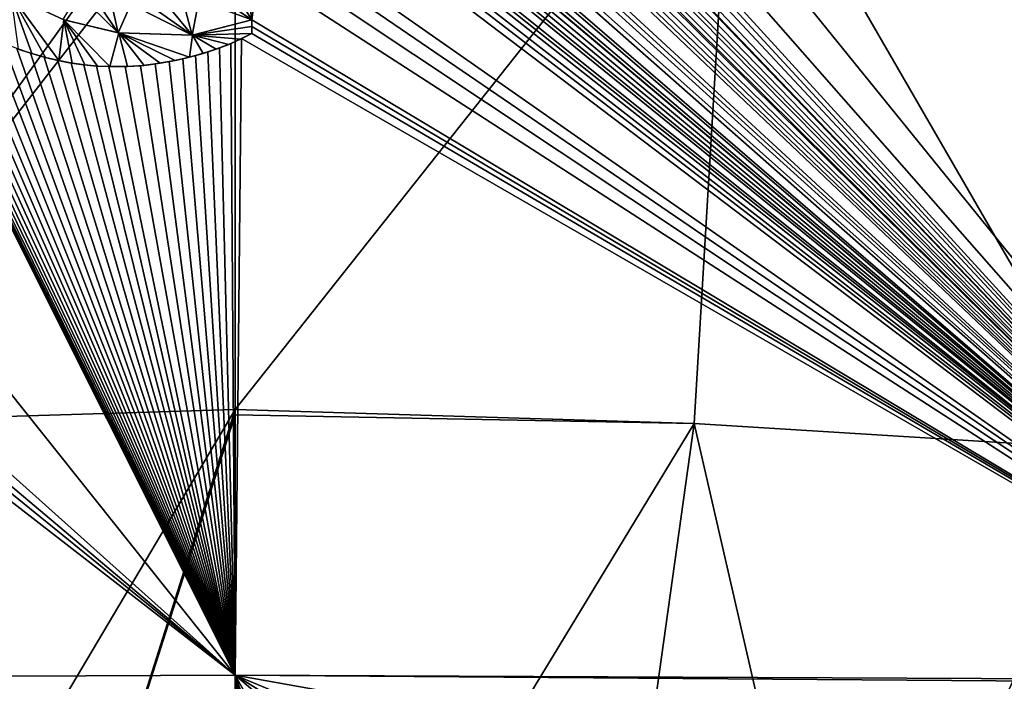
# Model space of a CAD drawing. Units: millimetres. Extents: x -110 to 110, y -88 to 34.
# Drawn here: x -4 to 14, y -25 to -13 of the extents above; entities that cross this region are included whole.
import ezdxf

# ---------------------------------------------------------------- set-up
doc = ezdxf.new("R2010")
doc.units = ezdxf.units.MM
doc.header["$LTSCALE"] = 65.185185
for name, color, linetype in [('10', 7, 'CONTINUOUS'), ('113', 7, 'CONTINUOUS'), ('12', 7, 'CONTINUOUS'), ('130', 7, 'CONTINUOUS'), ('131', 7, 'CONTINUOUS'), ('132', 7, 'CONTINUOUS'), ('14', 7, 'CONTINUOUS'), ('19', 7, 'CONTINUOUS'), ('243', 7, 'CONTINUOUS'), ('3', 7, 'CONTINUOUS'), ('34', 7, 'CONTINUOUS'), ('35', 7, 'CONTINUOUS'), ('45', 7, 'CONTINUOUS'), ('47', 7, 'CONTINUOUS'), ('49', 7, 'CONTINUOUS')]:
    doc.layers.add(name, color=color, linetype=linetype)

msp = doc.modelspace()

# ---------------------------------------------------------------- linework, layer by layer
at = {"layer": '10', "linetype": 'Continuous'}
for points in [[(75.5, -15.5), (75.5, 15.5), (11.877, 11.266), (75.5, -15.5)], [(20.566, 2.577), (75.5, -15.5), (11.877, 11.266), (20.566, 2.577)], [(11.877, -29.866), (12.154, -31.11), (20.566, -21.177), (11.877, -29.866)], [(12.154, -31.11), (21.537, -22.819), (20.566, -21.177), (12.154, -31.11)]]:
    msp.add_3dface(points, dxfattribs=at)
at = {"layer": '113', "linetype": 'Continuous'}
for points in [[(0, -24.915, 59.339), (-17.256, -9.459, 55.799), (-17.648, -10.027, 55.918), (0, -24.915, 59.339)], [(0, -24.915, 59.339), (-12.363, -9.413, 55.987), (-17.256, -9.459, 55.799), (0, -24.915, 59.339)], [(-12.363, -9.413, 55.987), (0, -24.915, 59.339), (-6.98, -10.988, 56.506), (-12.363, -9.413, 55.987)], [(20.295, -25.004, 58.797), (7.634, -9.383, 56.11), (7.472, -10.423, 56.363), (20.295, -25.004, 58.797)], [(20.295, -25.004, 58.797), (17.256, -9.459, 55.799), (7.634, -9.383, 56.11), (20.295, -25.004, 58.797)], [(-20.295, -25.004, 58.797), (0, -24.915, 59.339), (-19.904, -9.489, 55.672), (-20.295, -25.004, 58.797)], [(-19.904, -9.489, 55.672), (0, -24.915, 59.339), (-18.332, -10.037, 55.886), (-19.904, -9.489, 55.672)], [(-18.332, -10.037, 55.886), (0, -24.915, 59.339), (-17.648, -10.027, 55.918), (-18.332, -10.037, 55.886)], [(6.184, -10.478, 56.4), (20.295, -25.004, 58.797), (6.184, -10.319, 56.362), (6.184, -10.478, 56.4)], [(6.184, -10.319, 56.362), (20.295, -25.004, 58.797), (6.513, -10.637, 56.432), (6.184, -10.319, 56.362)], [(1.746, -10.595, 56.476), (20.295, -25.004, 58.797), (1.838, -10.467, 56.445), (1.746, -10.595, 56.476)], [(20.295, -25.004, 58.797), (2.208, -10.637, 56.483), (1.838, -10.467, 56.445), (20.295, -25.004, 58.797)], [(2.748, -10.535, 56.455), (20.295, -25.004, 58.797), (2.785, -10.433, 56.431), (2.748, -10.535, 56.455)], [(2.785, -10.433, 56.431), (20.295, -25.004, 58.797), (2.963, -10.433, 56.429), (2.785, -10.433, 56.431)], [(2.963, -10.433, 56.429), (20.295, -25.004, 58.797), (3.215, -10.637, 56.476), (2.963, -10.433, 56.429)], [(5.314, -10.535, 56.427), (20.295, -25.004, 58.797), (5.351, -10.433, 56.402), (5.314, -10.535, 56.427)], [(5.351, -10.433, 56.402), (20.295, -25.004, 58.797), (5.529, -10.433, 56.4), (5.351, -10.433, 56.402)], [(5.529, -10.433, 56.4), (20.295, -25.004, 58.797), (5.781, -10.637, 56.444), (5.529, -10.433, 56.4)], [(6.184, -10.637, 56.437), (20.295, -25.004, 58.797), (6.184, -10.478, 56.4), (6.184, -10.637, 56.437)], [(7.165, -10.637, 56.419), (20.295, -25.004, 58.797), (7.472, -10.423, 56.363), (7.165, -10.637, 56.419)], [(0.827, -11.401, 56.667), (20.295, -25.004, 58.797), (1.321, -10.625, 56.485), (0.827, -11.401, 56.667)], [(1.321, -10.625, 56.485), (20.295, -25.004, 58.797), (1.604, -10.644, 56.488), (1.321, -10.625, 56.485)], [(1.604, -10.644, 56.488), (20.295, -25.004, 58.797), (1.746, -10.595, 56.476), (1.604, -10.644, 56.488)], [(2.208, -10.637, 56.483), (20.295, -25.004, 58.797), (2.324, -10.637, 56.482), (2.208, -10.637, 56.483)], [(2.324, -10.637, 56.482), (20.295, -25.004, 58.797), (2.596, -10.637, 56.48), (2.324, -10.637, 56.482)], [(2.596, -10.637, 56.48), (20.295, -25.004, 58.797), (2.711, -10.637, 56.48), (2.596, -10.637, 56.48)], [(2.711, -10.637, 56.48), (20.295, -25.004, 58.797), (2.748, -10.535, 56.455), (2.711, -10.637, 56.48)], [(3.215, -10.637, 56.476), (20.295, -25.004, 58.797), (3.33, -10.637, 56.475), (3.215, -10.637, 56.476)], [(3.33, -10.637, 56.475), (20.295, -25.004, 58.797), (3.52, -10.637, 56.473), (3.33, -10.637, 56.475)], [(3.52, -10.637, 56.473), (20.295, -25.004, 58.797), (3.623, -10.637, 56.472), (3.52, -10.637, 56.473)], [(3.623, -10.637, 56.472), (20.295, -25.004, 58.797), (3.983, -10.637, 56.468), (3.623, -10.637, 56.472)], [(3.983, -10.637, 56.468), (20.295, -25.004, 58.797), (4.139, -10.637, 56.466), (3.983, -10.637, 56.468)], [(4.139, -10.637, 56.466), (20.295, -25.004, 58.797), (4.41, -10.637, 56.463), (4.139, -10.637, 56.466)], [(4.41, -10.637, 56.463), (20.295, -25.004, 58.797), (4.559, -10.637, 56.461), (4.41, -10.637, 56.463)], [(20.295, -25.004, 58.797), (4.708, -10.637, 56.459), (4.559, -10.637, 56.461), (20.295, -25.004, 58.797)], [(4.708, -10.637, 56.459), (20.295, -25.004, 58.797), (5.162, -10.637, 56.453), (4.708, -10.637, 56.459)], [(5.162, -10.637, 56.453), (20.295, -25.004, 58.797), (5.277, -10.637, 56.452), (5.162, -10.637, 56.453)], [(5.277, -10.637, 56.452), (20.295, -25.004, 58.797), (5.314, -10.535, 56.427), (5.277, -10.637, 56.452)], [(5.781, -10.637, 56.444), (20.295, -25.004, 58.797), (5.896, -10.637, 56.442), (5.781, -10.637, 56.444)], [(5.896, -10.637, 56.442), (20.295, -25.004, 58.797), (6.07, -10.637, 56.439), (5.896, -10.637, 56.442)], [(6.07, -10.637, 56.439), (20.295, -25.004, 58.797), (6.184, -10.637, 56.437), (6.07, -10.637, 56.439)], [(6.513, -10.637, 56.432), (20.295, -25.004, 58.797), (6.654, -10.637, 56.429), (6.513, -10.637, 56.432)], [(20.295, -25.004, 58.797), (6.866, -10.637, 56.425), (6.654, -10.637, 56.429), (20.295, -25.004, 58.797)], [(6.866, -10.637, 56.425), (20.295, -25.004, 58.797), (7.016, -10.637, 56.422), (6.866, -10.637, 56.425)], [(7.016, -10.637, 56.422), (20.295, -25.004, 58.797), (7.165, -10.637, 56.419), (7.016, -10.637, 56.422)], [(-6.98, -10.988, 56.506), (0, -24.915, 59.339), (-6.853, -11.219, 56.562), (-6.98, -10.988, 56.506)], [(-6.853, -11.219, 56.562), (0, -24.915, 59.339), (-6.711, -11.443, 56.617), (-6.853, -11.219, 56.562)], [(0.762, -11.667, 56.729), (20.295, -25.004, 58.797), (0.827, -11.401, 56.667), (0.762, -11.667, 56.729)], [(-6.711, -11.443, 56.617), (0, -24.915, 59.339), (-6.553, -11.664, 56.671), (-6.711, -11.443, 56.617)], [(-6.553, -11.664, 56.671), (0, -24.915, 59.339), (-6.38, -11.879, 56.723), (-6.553, -11.664, 56.671)], [(0.623, -11.924, 56.789), (20.295, -25.004, 58.797), (0.762, -11.667, 56.729), (0.623, -11.924, 56.789)], [(-6.38, -11.879, 56.723), (0, -24.915, 59.339), (-6.195, -12.087, 56.774), (-6.38, -11.879, 56.723)], [(0.411, -12.169, 56.845), (20.295, -25.004, 58.797), (0.623, -11.924, 56.789), (0.411, -12.169, 56.845)], [(-6.195, -12.087, 56.774), (0, -24.915, 59.339), (-5.999, -12.286, 56.822), (-6.195, -12.087, 56.774)], [(-5.999, -12.286, 56.822), (0, -24.915, 59.339), (-5.789, -12.477, 56.869), (-5.999, -12.286, 56.822)], [(0.411, -12.169, 56.845), (0.202, -12.341, 56.884), (0.301, -13.039, 57.041), (0.411, -12.169, 56.845)], [(20.295, -25.004, 58.797), (0.411, -12.169, 56.845), (0.301, -13.039, 57.041), (20.295, -25.004, 58.797)], [(-5.789, -12.477, 56.869), (0, -24.915, 59.339), (-5.581, -12.649, 56.911), (-5.789, -12.477, 56.869)], [(-0.047, -12.486, 56.917), (-0.338, -12.603, 56.943), (0.301, -13.039, 57.041), (-0.047, -12.486, 56.917)], [(0.202, -12.341, 56.884), (-0.047, -12.486, 56.917), (0.301, -13.039, 57.041), (0.202, -12.341, 56.884)], [(-5.581, -12.649, 56.911), (0, -24.915, 59.339), (-5.366, -12.811, 56.951), (-5.581, -12.649, 56.911)], [(-2.121, -13.275, 57.088), (-2.848, -12.564, 56.924), (-3.124, -13.036, 57.028), (-2.121, -13.275, 57.088)], [(-2.545, -12.65, 56.945), (-2.848, -12.564, 56.924), (-2.121, -13.275, 57.088), (-2.545, -12.65, 56.945)], [(-2.247, -12.712, 56.961), (-2.545, -12.65, 56.945), (-2.121, -13.275, 57.088), (-2.247, -12.712, 56.961)], [(-0.338, -12.603, 56.943), (-0.658, -12.689, 56.962), (0.301, -13.039, 57.041), (-0.338, -12.603, 56.943)], [(-5.366, -12.811, 56.951), (0, -24.915, 59.339), (-5.146, -12.962, 56.988), (-5.366, -12.811, 56.951)], [(-1.892, -12.755, 56.973), (-2.247, -12.712, 56.961), (-2.121, -13.275, 57.088), (-1.892, -12.755, 56.973)], [(-0.781, -13.316, 57.102), (-1.892, -12.755, 56.973), (-2.121, -13.275, 57.088), (-0.781, -13.316, 57.102)], [(-1.556, -12.773, 56.979), (-1.892, -12.755, 56.973), (-0.781, -13.316, 57.102), (-1.556, -12.773, 56.979)], [(-1.237, -12.764, 56.978), (-1.556, -12.773, 56.979), (-0.781, -13.316, 57.102), (-1.237, -12.764, 56.978)], [(-0.937, -12.735, 56.972), (-1.237, -12.764, 56.978), (-0.781, -13.316, 57.102), (-0.937, -12.735, 56.972)], [(-0.658, -12.689, 56.962), (-0.937, -12.735, 56.972), (-0.781, -13.316, 57.102), (-0.658, -12.689, 56.962)], [(0.301, -13.039, 57.041), (-0.658, -12.689, 56.962), (-0.781, -13.316, 57.102), (0.301, -13.039, 57.041)], [(-5.146, -12.962, 56.988), (0, -24.915, 59.339), (-4.918, -13.103, 57.023), (-5.146, -12.962, 56.988)], [(-4.918, -13.103, 57.023), (0, -24.915, 59.339), (-4.683, -13.235, 57.055), (-4.918, -13.103, 57.023)], [(0.301, -13.162, 57.069), (20.295, -25.004, 58.797), (0.301, -13.039, 57.041), (0.301, -13.162, 57.069)], [(0.301, -13.285, 57.096), (20.295, -25.004, 58.797), (0.301, -13.162, 57.069), (0.301, -13.285, 57.096)], [(-4.683, -13.235, 57.055), (0, -24.915, 59.339), (-4.443, -13.356, 57.085), (-4.683, -13.235, 57.055)], [(-4.443, -13.356, 57.085), (0, -24.915, 59.339), (-4.2, -13.465, 57.112), (-4.443, -13.356, 57.085)], [(-0.08, -13.469, 57.137), (0, -24.915, 59.339), (0.115, -13.381, 57.118), (-0.08, -13.469, 57.137)], [(0, -24.915, 59.339), (20.295, -25.004, 58.797), (0.115, -13.381, 57.118), (0, -24.915, 59.339)], [(0.115, -13.381, 57.118), (20.295, -25.004, 58.797), (0.301, -13.285, 57.096), (0.115, -13.381, 57.118)], [(-4.2, -13.465, 57.112), (0, -24.915, 59.339), (-3.958, -13.561, 57.136), (-4.2, -13.465, 57.112)], [(-3.958, -13.561, 57.136), (0, -24.915, 59.339), (-3.71, -13.644, 57.157), (-3.958, -13.561, 57.136)], [(-0.497, -13.623, 57.171), (0, -24.915, 59.339), (-0.284, -13.55, 57.155), (-0.497, -13.623, 57.171)], [(-0.284, -13.55, 57.155), (0, -24.915, 59.339), (-0.08, -13.469, 57.137), (-0.284, -13.55, 57.155)], [(-3.71, -13.644, 57.157), (0, -24.915, 59.339), (-3.461, -13.716, 57.175), (-3.71, -13.644, 57.157)], [(-3.461, -13.716, 57.175), (0, -24.915, 59.339), (-3.214, -13.775, 57.191), (-3.461, -13.716, 57.175)], [(-0.951, -13.747, 57.197), (0, -24.915, 59.339), (-0.719, -13.689, 57.185), (-0.951, -13.747, 57.197)], [(-0.719, -13.689, 57.185), (0, -24.915, 59.339), (-0.497, -13.623, 57.171), (-0.719, -13.689, 57.185)], [(-3.214, -13.775, 57.191), (0, -24.915, 59.339), (-2.975, -13.823, 57.203), (-3.214, -13.775, 57.191)], [(-2.975, -13.823, 57.203), (0, -24.915, 59.339), (-2.742, -13.856, 57.212), (-2.975, -13.823, 57.203)], [(-2.742, -13.856, 57.212), (0, -24.915, 59.339), (-2.513, -13.877, 57.218), (-2.742, -13.856, 57.212)], [(-2.513, -13.877, 57.218), (0, -24.915, 59.339), (-2.289, -13.887, 57.222), (-2.513, -13.877, 57.218)], [(-2.289, -13.887, 57.222), (0, -24.915, 59.339), (-1.996, -13.887, 57.224), (-2.289, -13.887, 57.222)], [(-1.996, -13.887, 57.224), (0, -24.915, 59.339), (-1.716, -13.872, 57.222), (-1.996, -13.887, 57.224)], [(-1.716, -13.872, 57.222), (0, -24.915, 59.339), (-1.45, -13.839, 57.216), (-1.716, -13.872, 57.222)], [(-1.45, -13.839, 57.216), (0, -24.915, 59.339), (-1.195, -13.796, 57.207), (-1.45, -13.839, 57.216)], [(-1.195, -13.796, 57.207), (0, -24.915, 59.339), (-0.951, -13.747, 57.197), (-1.195, -13.796, 57.207)]]:
    msp.add_3dface(points, dxfattribs=at)
at = {"layer": '12', "linetype": 'Continuous'}
for points in [[(0, -9.655, -41.424), (9.013, -8.734, -38.764), (0, -20.099, -47.773), (0, -9.655, -41.424)], [(0, -20.099, -47.773), (9.013, -8.734, -38.764), (8.318, -20.354, -45.846), (0, -20.099, -47.773)], [(8.318, -20.354, -45.846), (9.013, -8.734, -38.764), (16.012, -20.83, -41.061), (8.318, -20.354, -45.846)], [(9.013, -8.734, -38.764), (17.557, -9.124, -34.82), (16.012, -20.83, -41.061), (9.013, -8.734, -38.764)], [(0, -20.099, -47.773), (8.318, -20.354, -45.846), (0, -20.195, -47.806), (0, -20.099, -47.773)], [(8.318, -20.354, -45.846), (0, -34.056, -49.959), (0, -20.195, -47.806), (8.318, -20.354, -45.846)], [(0, -34.056, -49.959), (8.318, -20.354, -45.846), (6.507, -33.318, -48.66), (0, -34.056, -49.959)], [(6.507, -33.318, -48.66), (8.318, -20.354, -45.846), (10.968, -31.872, -46.3), (6.507, -33.318, -48.66)], [(8.318, -20.354, -45.846), (16.012, -20.83, -41.061), (10.968, -31.872, -46.3), (8.318, -20.354, -45.846)], [(10.968, -31.872, -46.3), (16.012, -20.83, -41.061), (14.871, -29.815, -43.369), (10.968, -31.872, -46.3)]]:
    msp.add_3dface(points, dxfattribs=at)
at = {"layer": '130', "linetype": 'Continuous'}
for points in [[(-3.105, -13.043, 56.876), (-3.124, -13.036, 57.028), (-4.07, -12.59, 56.764), (-3.105, -13.043, 56.876)], [(-2.121, -13.275, 57.088), (-3.124, -13.036, 57.028), (-3.105, -13.043, 56.876), (-2.121, -13.275, 57.088)], [(-2.107, -13.277, 56.935), (-2.121, -13.275, 57.088), (-3.105, -13.043, 56.876), (-2.107, -13.277, 56.935)], [(0.301, -13.039, 57.041), (-0.781, -13.316, 57.102), (0.301, -13.039, 56.888), (0.301, -13.039, 57.041)], [(0.301, -13.039, 56.888), (-0.781, -13.316, 57.102), (-0.775, -13.315, 56.949), (0.301, -13.039, 56.888)], [(-0.781, -13.316, 57.102), (-2.121, -13.275, 57.088), (-2.107, -13.277, 56.935), (-0.781, -13.316, 57.102)], [(-0.775, -13.315, 56.949), (-0.781, -13.316, 57.102), (-2.107, -13.277, 56.935), (-0.775, -13.315, 56.949)]]:
    msp.add_3dface(points, dxfattribs=at)
at = {"layer": '131', "linetype": 'Continuous'}
for points in [[(0.301, -13.162, 57.069), (0.301, -13.039, 57.041), (0.301, -13.162, 56.915), (0.301, -13.162, 57.069)], [(0.301, -13.039, 57.041), (0.301, -13.039, 56.888), (0.301, -13.162, 56.915), (0.301, -13.039, 57.041)], [(0.301, -13.285, 57.096), (0.301, -13.162, 57.069), (0.301, -13.285, 56.943), (0.301, -13.285, 57.096)], [(0.301, -13.285, 56.943), (0.301, -13.162, 57.069), (0.301, -13.162, 56.915), (0.301, -13.285, 56.943)]]:
    msp.add_3dface(points, dxfattribs=at)
at = {"layer": '132', "linetype": 'Continuous'}
for points in [[(-0.08, -13.469, 57.137), (0.115, -13.381, 57.118), (0.097, -13.39, 56.966), (-0.08, -13.469, 57.137)], [(0.115, -13.381, 57.118), (0.301, -13.285, 57.096), (0.097, -13.39, 56.966), (0.115, -13.381, 57.118)], [(0.301, -13.285, 57.096), (0.301, -13.285, 56.943), (0.097, -13.39, 56.966), (0.301, -13.285, 57.096)], [(-3.958, -13.561, 57.136), (-3.71, -13.644, 57.157), (-3.935, -13.569, 56.985), (-3.958, -13.561, 57.136)], [(-0.497, -13.623, 57.171), (-0.284, -13.55, 57.155), (-0.344, -13.572, 57.006), (-0.497, -13.623, 57.171)], [(-0.344, -13.572, 57.006), (-0.284, -13.55, 57.155), (-0.118, -13.485, 56.987), (-0.344, -13.572, 57.006)], [(-0.284, -13.55, 57.155), (-0.08, -13.469, 57.137), (-0.118, -13.485, 56.987), (-0.284, -13.55, 57.155)], [(-0.118, -13.485, 56.987), (-0.08, -13.469, 57.137), (0.097, -13.39, 56.966), (-0.118, -13.485, 56.987)], [(-3.935, -13.569, 56.985), (-3.71, -13.644, 57.157), (-3.688, -13.651, 57.005), (-3.935, -13.569, 56.985)], [(-3.71, -13.644, 57.157), (-3.461, -13.716, 57.175), (-3.688, -13.651, 57.005), (-3.71, -13.644, 57.157)], [(-3.688, -13.651, 57.005), (-3.461, -13.716, 57.175), (-3.44, -13.721, 57.023), (-3.688, -13.651, 57.005)], [(-3.461, -13.716, 57.175), (-3.214, -13.775, 57.191), (-3.44, -13.721, 57.023), (-3.461, -13.716, 57.175)], [(-3.44, -13.721, 57.023), (-3.214, -13.775, 57.191), (-3.195, -13.779, 57.038), (-3.44, -13.721, 57.023)], [(-1.089, -13.776, 57.05), (-0.951, -13.747, 57.197), (-0.828, -13.718, 57.038), (-1.089, -13.776, 57.05)], [(-0.951, -13.747, 57.197), (-0.719, -13.689, 57.185), (-0.828, -13.718, 57.038), (-0.951, -13.747, 57.197)], [(-0.828, -13.718, 57.038), (-0.719, -13.689, 57.185), (-0.581, -13.65, 57.023), (-0.828, -13.718, 57.038)], [(-0.719, -13.689, 57.185), (-0.497, -13.623, 57.171), (-0.581, -13.65, 57.023), (-0.719, -13.689, 57.185)], [(-0.581, -13.65, 57.023), (-0.497, -13.623, 57.171), (-0.344, -13.572, 57.006), (-0.581, -13.65, 57.023)], [(-3.214, -13.775, 57.191), (-2.975, -13.823, 57.203), (-3.195, -13.779, 57.038), (-3.214, -13.775, 57.191)], [(-3.195, -13.779, 57.038), (-2.975, -13.823, 57.203), (-2.956, -13.826, 57.05), (-3.195, -13.779, 57.038)], [(-2.975, -13.823, 57.203), (-2.742, -13.856, 57.212), (-2.956, -13.826, 57.05), (-2.975, -13.823, 57.203)], [(-2.956, -13.826, 57.05), (-2.742, -13.856, 57.212), (-2.725, -13.858, 57.059), (-2.956, -13.826, 57.05)], [(-2.742, -13.856, 57.212), (-2.513, -13.877, 57.218), (-2.725, -13.858, 57.059), (-2.742, -13.856, 57.212)], [(-2.725, -13.858, 57.059), (-2.513, -13.877, 57.218), (-2.497, -13.878, 57.065), (-2.725, -13.858, 57.059)], [(-2.513, -13.877, 57.218), (-2.289, -13.887, 57.222), (-2.497, -13.878, 57.065), (-2.513, -13.877, 57.218)], [(-2.497, -13.878, 57.065), (-2.289, -13.887, 57.222), (-2.275, -13.887, 57.069), (-2.497, -13.878, 57.065)], [(-2.289, -13.887, 57.222), (-1.996, -13.887, 57.224), (-2.275, -13.887, 57.069), (-2.289, -13.887, 57.222)], [(-2.275, -13.887, 57.069), (-1.996, -13.887, 57.224), (-1.955, -13.886, 57.07), (-2.275, -13.887, 57.069)], [(-1.996, -13.887, 57.224), (-1.716, -13.872, 57.222), (-1.955, -13.886, 57.07), (-1.996, -13.887, 57.224)], [(-1.955, -13.886, 57.07), (-1.716, -13.872, 57.222), (-1.652, -13.865, 57.067), (-1.955, -13.886, 57.07)], [(-1.716, -13.872, 57.222), (-1.45, -13.839, 57.216), (-1.652, -13.865, 57.067), (-1.716, -13.872, 57.222)], [(-1.652, -13.865, 57.067), (-1.45, -13.839, 57.216), (-1.363, -13.826, 57.06), (-1.652, -13.865, 57.067)], [(-1.45, -13.839, 57.216), (-1.195, -13.796, 57.207), (-1.363, -13.826, 57.06), (-1.45, -13.839, 57.216)], [(-1.363, -13.826, 57.06), (-1.195, -13.796, 57.207), (-1.089, -13.776, 57.05), (-1.363, -13.826, 57.06)], [(-1.195, -13.796, 57.207), (-0.951, -13.747, 57.197), (-1.089, -13.776, 57.05), (-1.195, -13.796, 57.207)]]:
    msp.add_3dface(points, dxfattribs=at)
at = {"layer": '14', "linetype": 'Continuous'}
for points in [[(0, -8.783, -40.614), (-8.32, -20.354, -45.845), (-9.013, -8.734, -38.764), (0, -8.783, -40.614)], [(0, -8.783, -40.614), (0, -9.655, -41.424), (-8.32, -20.354, -45.845), (0, -8.783, -40.614)], [(0, -9.655, -41.424), (0, -20.099, -47.773), (-8.32, -20.354, -45.845), (0, -9.655, -41.424)], [(-8.32, -20.354, -45.845), (0, -20.099, -47.773), (-7.67, -33.024, -48.157), (-8.32, -20.354, -45.845)], [(-7.67, -33.024, -48.157), (0, -20.099, -47.773), (-4.325, -33.733, -49.385), (-7.67, -33.024, -48.157)], [(0, -20.099, -47.773), (0, -20.195, -47.806), (-4.325, -33.733, -49.385), (0, -20.099, -47.773)], [(0, -20.195, -47.806), (0, -34.056, -49.959), (-4.325, -33.733, -49.385), (0, -20.195, -47.806)]]:
    msp.add_3dface(points, dxfattribs=at)
at = {"layer": '19', "linetype": 'Continuous'}
for points in [[(21.537, -22.819), (12.154, -31.11), (22.118, -23.222, -0.293), (21.537, -22.819)], [(12.154, -31.11), (14.723, -30.422, -0.293), (22.118, -23.222, -0.293), (12.154, -31.11)], [(12.62, -31.995, -1), (22.359, -23.389, -1), (14.723, -30.422, -0.293), (12.62, -31.995, -1)]]:
    msp.add_3dface(points, dxfattribs=at)
at = {"layer": '243', "color": 250, "linetype": 'Continuous', "true_color": 0x333333}
for points in [[(-3.105, -13.043, 56.876), (-4.07, -12.59, 56.764), (-3.195, -13.779, 57.038), (-3.105, -13.043, 56.876)], [(-4.07, -12.59, 56.764), (-3.935, -13.569, 56.985), (-3.688, -13.651, 57.005), (-4.07, -12.59, 56.764)], [(-4.07, -12.59, 56.764), (-3.688, -13.651, 57.005), (-3.44, -13.721, 57.023), (-4.07, -12.59, 56.764)], [(-4.07, -12.59, 56.764), (-3.44, -13.721, 57.023), (-3.195, -13.779, 57.038), (-4.07, -12.59, 56.764)], [(-3.105, -13.043, 56.876), (-3.195, -13.779, 57.038), (-2.956, -13.826, 57.05), (-3.105, -13.043, 56.876)], [(-2.107, -13.277, 56.935), (-3.105, -13.043, 56.876), (-2.275, -13.887, 57.069), (-2.107, -13.277, 56.935)], [(-3.105, -13.043, 56.876), (-2.956, -13.826, 57.05), (-2.725, -13.858, 57.059), (-3.105, -13.043, 56.876)], [(-3.105, -13.043, 56.876), (-2.725, -13.858, 57.059), (-2.497, -13.878, 57.065), (-3.105, -13.043, 56.876)], [(-3.105, -13.043, 56.876), (-2.497, -13.878, 57.065), (-2.275, -13.887, 57.069), (-3.105, -13.043, 56.876)], [(0.301, -13.039, 56.888), (-0.775, -13.315, 56.949), (0.301, -13.162, 56.915), (0.301, -13.039, 56.888)], [(-0.775, -13.315, 56.949), (0.301, -13.285, 56.943), (0.301, -13.162, 56.915), (-0.775, -13.315, 56.949)], [(-2.107, -13.277, 56.935), (-2.275, -13.887, 57.069), (-1.955, -13.886, 57.07), (-2.107, -13.277, 56.935)], [(-0.775, -13.315, 56.949), (-2.107, -13.277, 56.935), (-0.828, -13.718, 57.038), (-0.775, -13.315, 56.949)], [(-2.107, -13.277, 56.935), (-1.955, -13.886, 57.07), (-1.652, -13.865, 57.067), (-2.107, -13.277, 56.935)], [(-2.107, -13.277, 56.935), (-1.652, -13.865, 57.067), (-1.363, -13.826, 57.06), (-2.107, -13.277, 56.935)], [(-2.107, -13.277, 56.935), (-1.363, -13.826, 57.06), (-1.089, -13.776, 57.05), (-2.107, -13.277, 56.935)], [(-2.107, -13.277, 56.935), (-1.089, -13.776, 57.05), (-0.828, -13.718, 57.038), (-2.107, -13.277, 56.935)], [(-0.775, -13.315, 56.949), (-0.828, -13.718, 57.038), (-0.581, -13.65, 57.023), (-0.775, -13.315, 56.949)], [(0.301, -13.285, 56.943), (-0.775, -13.315, 56.949), (0.097, -13.39, 56.966), (0.301, -13.285, 56.943)], [(-0.775, -13.315, 56.949), (-0.581, -13.65, 57.023), (-0.344, -13.572, 57.006), (-0.775, -13.315, 56.949)], [(-0.775, -13.315, 56.949), (-0.344, -13.572, 57.006), (-0.118, -13.485, 56.987), (-0.775, -13.315, 56.949)], [(-0.775, -13.315, 56.949), (-0.118, -13.485, 56.987), (0.097, -13.39, 56.966), (-0.775, -13.315, 56.949)]]:
    msp.add_3dface(points, dxfattribs=at)
at = {"layer": '3', "linetype": 'Continuous'}
msp.add_3dface([(19.832, -26.516, -38.081), (22.359, -23.389, -1), (12.62, -31.995, -1), (19.832, -26.516, -38.081)], dxfattribs=at)
at = {"layer": '34', "linetype": 'Continuous'}
for points in [[(11.752, -29.65, -0.3), (11.877, -29.866, -0.3), (20.35, -21.051, -0.3), (11.752, -29.65, -0.3)], [(11.877, -29.866, -0.3), (20.566, -21.177, -0.3), (20.35, -21.051, -0.3), (11.877, -29.866, -0.3)]]:
    msp.add_3dface(points, dxfattribs=at)
at = {"layer": '35', "linetype": 'Continuous'}
for points in [[(11.877, -29.866), (20.566, -21.177), (11.877, -29.866, -0.3), (11.877, -29.866)], [(20.566, -21.177), (20.566, -21.177, -0.3), (11.877, -29.866, -0.3), (20.566, -21.177)]]:
    msp.add_3dface(points, dxfattribs=at)
at = {"layer": '45', "linetype": 'Continuous'}
for points in [[(11.584, -29.363, 18.763), (11.752, -29.65, -0.3), (20.063, -20.884, 18.763), (11.584, -29.363, 18.763)], [(11.752, -29.65, -0.3), (20.35, -21.051, -0.3), (20.063, -20.884, 18.763), (11.752, -29.65, -0.3)]]:
    msp.add_3dface(points, dxfattribs=at)
at = {"layer": '47', "linetype": 'Continuous'}
for points in [[(11.584, -29.363, 18.763), (20.063, -20.884, 18.763), (17.081, -22.922, 27.692), (11.584, -29.363, 18.763)], [(11.584, -29.363, 18.763), (17.081, -22.922, 27.692), (9.479, -28.984, 27.692), (11.584, -29.363, 18.763)], [(17.081, -22.922, 27.692), (14.42, -25.047, 29.293), (9.479, -28.984, 27.692), (17.081, -22.922, 27.692)]]:
    msp.add_3dface(points, dxfattribs=at)
at = {"layer": '49', "linetype": 'Continuous'}
for points in [[(-20.295, -25.004, 58.797), (0, -87.638, 69.611), (0, -24.915, 59.339), (-20.295, -25.004, 58.797)], [(20.092, -28.506, 59.382), (20.292, -25.068, 58.808), (0, -24.915, 59.339), (20.092, -28.506, 59.382)], [(19.761, -33.173, 60.164), (20.092, -28.506, 59.382), (0, -24.915, 59.339), (19.761, -33.173, 60.164)], [(19.5, -37.045, 60.812), (19.761, -33.173, 60.164), (0, -24.915, 59.339), (19.5, -37.045, 60.812)], [(19.275, -41.297, 61.52), (19.5, -37.045, 60.812), (0, -24.915, 59.339), (19.275, -41.297, 61.52)], [(18.445, -57.992, 64.296), (19.275, -41.297, 61.52), (0, -24.915, 59.339), (18.445, -57.992, 64.296)], [(17.631, -74.343, 67.013), (18.445, -57.992, 64.296), (0, -24.915, 59.339), (17.631, -74.343, 67.013)], [(16.989, -78.385, 67.705), (17.631, -74.343, 67.013), (0, -24.915, 59.339), (16.989, -78.385, 67.705)], [(15.66, -81.511, 68.276), (16.989, -78.385, 67.705), (0, -24.915, 59.339), (15.66, -81.511, 68.276)], [(11.339, -85.71, 69.121), (15.66, -81.511, 68.276), (0, -24.915, 59.339), (11.339, -85.71, 69.121)], [(8.138, -86.983, 69.414), (11.339, -85.71, 69.121), (0, -24.915, 59.339), (8.138, -86.983, 69.414)], [(4.016, -87.566, 69.577), (8.138, -86.983, 69.414), (0, -24.915, 59.339), (4.016, -87.566, 69.577)], [(2.099, -87.618, 69.601), (4.016, -87.566, 69.577), (0, -24.915, 59.339), (2.099, -87.618, 69.601)], [(0, -87.638, 69.611), (2.099, -87.618, 69.601), (0, -24.915, 59.339), (0, -87.638, 69.611)], [(20.295, -25.004, 58.797), (0, -24.915, 59.339), (20.292, -25.068, 58.808), (20.295, -25.004, 58.797)], [(-2.097, -87.618, 69.601), (0, -87.638, 69.611), (-20.295, -25.004, 58.797), (-2.097, -87.618, 69.601)], [(-4.016, -87.566, 69.577), (-2.097, -87.618, 69.601), (-20.295, -25.004, 58.797), (-4.016, -87.566, 69.577)]]:
    msp.add_3dface(points, dxfattribs=at)

doc.saveas('drawing.dxf')
